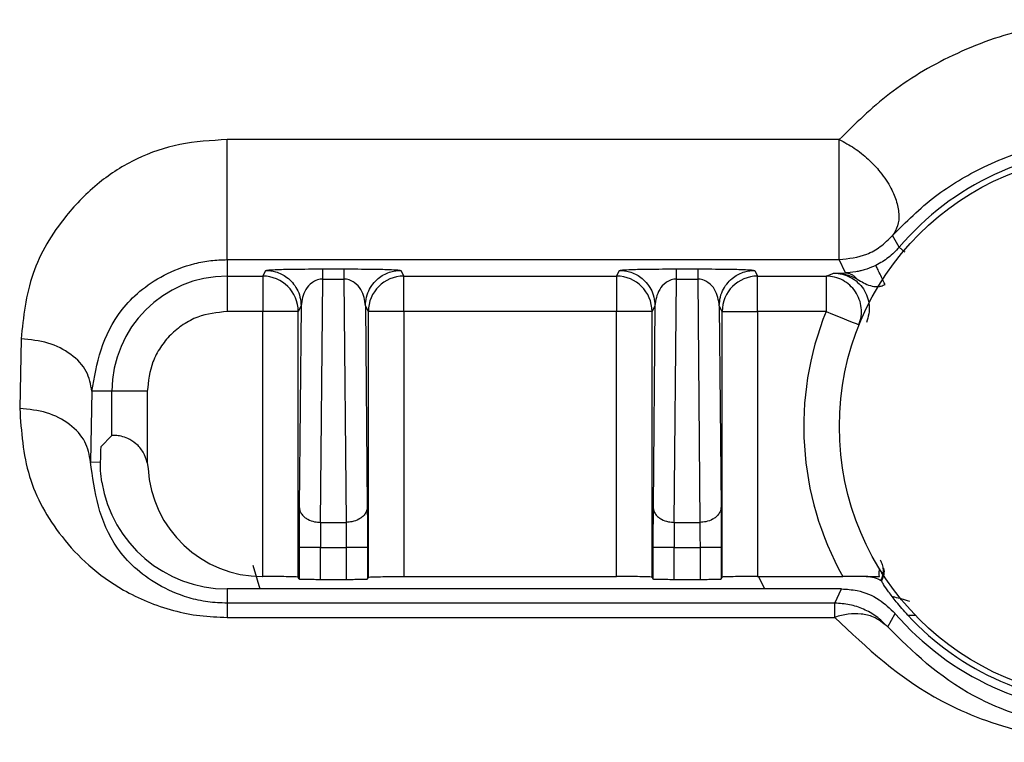
# Model space of a CAD drawing. Units: millimetres. Extents: x 5 to 1214, y -62 to 205.
# Drawn here: x 84 to 86, y 37 to 39 of the extents above; entities that cross this region are included whole.
import ezdxf

# ---------------------------------------------------------------- set-up
doc = ezdxf.new("R2010")
doc.units = ezdxf.units.MM

msp = doc.modelspace()

# ---------------------------------------------------------------- linework, layer by layer
at = {"color": 7, "linetype": 'Continuous', "lineweight": 25}
for p, q in [((85.6617, 38.5539), (84.4235, 38.5539)), ((85.6617, 38.3111), (85.6617, 38.5539)), ((85.7829, 38.3361), (85.7695, 38.3602)), ((84.4235, 38.3111), (84.4235, 38.2778)), ((84.4235, 38.3111), (85.6617, 38.3111)), ((85.674, 38.2845), (85.6617, 38.3111)), ((84.4957, 38.2778), (84.5015, 38.2894)), ((84.6168, 38.2923), (84.6597, 38.2923)), ((84.6168, 38.2719), (84.6168, 38.2923)), ((84.7749, 38.2894), (84.7808, 38.2778)), ((85.2114, 38.2778), (85.2172, 38.2894)), ((85.3325, 38.2923), (85.3754, 38.2923)), ((85.3325, 38.2719), (85.3325, 38.2923)), ((85.4907, 38.2894), (85.4965, 38.2778)), ((85.6351, 38.2778), (85.6507, 38.2838)), ((85.6507, 38.2838), (85.674, 38.2845)), ((84.4235, 38.2778), (84.4957, 38.2778)), ((84.4235, 38.2778), (84.4235, 38.2062)), ((84.4957, 38.2778), (84.4957, 38.2062)), ((84.6124, 37.7796), (84.6168, 38.2719)), ((84.6168, 38.2719), (84.6597, 38.2719)), ((84.6597, 38.2719), (84.6641, 37.7796)), ((84.7808, 38.2778), (85.2114, 38.2778)), ((84.7808, 38.2062), (84.7808, 38.2778)), ((85.2114, 38.2778), (85.2114, 38.2062)), ((85.3281, 37.7796), (85.3325, 38.2719)), ((85.3325, 38.2719), (85.3754, 38.2719)), ((85.3754, 38.2719), (85.3798, 37.7796)), ((85.4965, 38.2778), (85.6351, 38.2778)), ((85.4965, 38.2062), (85.4965, 38.2778)), ((85.6351, 38.2778), (85.6351, 38.2062)), ((84.4957, 38.2062), (84.4235, 38.2062)), ((84.4957, 37.67), (84.4957, 38.2062)), ((84.5731, 38.2179), (84.5673, 38.2062)), ((84.5673, 37.6688), (84.5673, 38.2062)), ((84.5731, 38.2179), (84.5695, 37.8103)), ((84.7034, 38.2179), (84.707, 37.8103)), ((84.7092, 38.2062), (84.7034, 38.2179)), ((84.7092, 37.6688), (84.7092, 38.2062)), ((84.7808, 38.2062), (84.7808, 37.67)), ((85.2114, 38.2062), (84.7808, 38.2062)), ((85.2114, 37.67), (85.2114, 38.2062)), ((85.2888, 38.2179), (85.283, 38.2062)), ((85.283, 37.6688), (85.283, 38.2062)), ((85.2888, 38.2179), (85.2852, 37.8103)), ((85.4191, 38.2179), (85.4227, 37.8103)), ((85.4249, 38.2062), (85.4191, 38.2179)), ((85.4249, 37.6688), (85.4249, 38.2062)), ((85.4965, 38.2062), (85.4965, 37.67)), ((85.6351, 38.2062), (85.4965, 38.2062)), ((84.0068, 38.1507), (84.004, 38.0098)), ((84.1499, 38.0449), (84.1471, 37.9018)), ((84.1906, 38.0449), (84.1499, 38.0449)), ((84.1906, 37.9551), (84.1906, 38.0449)), ((84.2621, 38.0449), (84.2621, 37.9003)), ((84.1681, 37.9326), (84.1906, 37.9551)), ((84.1913, 37.9552), (84.1906, 37.9551)), ((84.1471, 37.9018), (84.1671, 37.9017)), ((84.2621, 37.9003), (84.2637, 37.8887)), ((84.6124, 37.7796), (84.6641, 37.7796)), ((85.3281, 37.7796), (85.3798, 37.7796)), ((84.5692, 37.7285), (84.5692, 37.665)), ((84.6121, 37.7285), (84.6644, 37.7285)), ((84.6121, 37.6643), (84.6121, 37.7285)), ((84.6644, 37.7285), (84.6644, 37.6643)), ((84.7073, 37.7285), (84.7073, 37.665)), ((85.2849, 37.7285), (85.2849, 37.665)), ((85.3278, 37.7285), (85.3801, 37.7285)), ((85.3278, 37.6643), (85.3278, 37.7285)), ((85.3801, 37.7285), (85.3801, 37.6643)), ((85.423, 37.7285), (85.423, 37.665)), ((84.4951, 37.67), (84.4957, 37.67)), ((84.5692, 37.665), (84.5673, 37.6688)), ((84.6121, 37.6643), (84.6644, 37.6643)), ((84.7073, 37.665), (84.7092, 37.6688)), ((84.7808, 37.67), (85.2114, 37.67)), ((85.283, 37.6688), (85.2849, 37.665)), ((85.3278, 37.6643), (85.3801, 37.6643)), ((85.423, 37.665), (85.4249, 37.6688)), ((85.4965, 37.67), (85.6687, 37.67)), ((85.5109, 37.645), (85.4984, 37.67)), ((85.7458, 37.6632), (85.7458, 37.6632)), ((85.6661, 37.645), (84.4235, 37.645)), ((84.4235, 37.645), (84.4235, 37.6161)), ((85.6529, 37.6161), (85.6661, 37.645)), ((84.4235, 37.6161), (84.4235, 37.5874)), ((85.6529, 37.6161), (84.4235, 37.6161)), ((85.6529, 37.5874), (85.6529, 37.6161)), ((84.4235, 37.5874), (85.6529, 37.5874)), ((85.7597, 37.5683), (85.7745, 37.5954))]:
    msp.add_line(p, q, dxfattribs=at)
at = {"color": 8, "linetype": 'Continuous', "lineweight": 25}
for p, q in [((84.4758, 37.6932), (84.4899, 37.645)), ((85.8005, 37.5917), (85.8157, 37.5917))]:
    msp.add_line(p, q, dxfattribs=at)
at = {"color": 7, "linetype": 'Continuous', "lineweight": 25, "flags": 128}
for points in [[(85.6351, 38.2062), (85.6478, 38.2011), (85.66, 38.1962), (85.6713, 38.1916), (85.6812, 38.1876), (85.6895, 38.1843), (85.6957, 38.1818), (85.6998, 38.1801), (85.7014, 38.1795)], [(84.2621, 38.0449), (84.2483, 38.0449), (84.235, 38.0449), (84.2228, 38.0449), (84.212, 38.0449), (84.2031, 38.0449), (84.1964, 38.0449), (84.1922, 38.0449), (84.1906, 38.0449)]]:
    msp.add_lwpolyline(points, dxfattribs=at)
at = {"color": 7, "linetype": 'Continuous', "lineweight": 25}
msp.add_circle((86.2128, 37.9733), 0.5508, dxfattribs=at)
for centre, radius, start, end in [((86.2128, 37.9733), 0.5625, 40.1655, 139.8345), ((84.4235, 38.0449), 0.2329, 90, 180), ((84.4957, 38.2062), 0.0716, 0.0134, 89.9931), ((84.7808, 38.2062), 0.0716, 90.0069, 179.9865), ((85.2114, 38.2062), 0.0716, 0.0135, 89.9931), ((85.4965, 38.2062), 0.0716, 90.0068, 179.9865), ((86.2128, 37.9733), 0.6229, 158.0393, 209.136), ((84.4951, 37.9017), 0.2317, 183.2096, 270), ((84.4235, 37.9017), 0.2567, 189.1316, 270), ((86.2128, 37.9733), 0.5788, 220.7675, 319.2325), ((86.2128, 37.9733), 0.5618, 222.788, 317.212)]:
    msp.add_arc(centre, radius, start, end, dxfattribs=at)
msp.add_ellipse((84.1681, 37.861), major_axis=(0, 0.0716), ratio=0.017455, start_param=0.017437, end_param=0.965262, dxfattribs=at)
for points, knots in [([(86.2128, 38.7966), (86.1557, 38.7928), (86.0422, 38.7852), (85.8887, 38.7283), (85.7588, 38.6504), (85.6939, 38.5859), (85.6617, 38.5539)], [0, 0, 0, 0, 0.254675, 0.506783, 0.755131, 1, 1, 1, 1]), ([(85.7695, 38.3602), (85.7967, 38.3874), (85.8481, 38.4389), (85.9535, 38.5025), (86.0754, 38.5484), (86.168, 38.5546), (86.2128, 38.5576)], [0, 0, 0, 0, 0.268249, 0.50741, 0.761693, 1, 1, 1, 1]), ([(84.4235, 38.5539), (84.3911, 38.5521), (84.3268, 38.5485), (84.2368, 38.5168), (84.1589, 38.4664), (84.0833, 38.3884), (84.0201, 38.2806), (84.0113, 38.1951), (84.0068, 38.1507)], [0, 0, 0, 0, 0.12301, 0.243971, 0.373558, 0.520581, 0.751356, 1, 1, 1, 1]), ([(85.6617, 38.5539), (85.6719, 38.5486), (85.6923, 38.5379), (85.7194, 38.5161), (85.7445, 38.4899), (85.7644, 38.4613), (85.7778, 38.4308), (85.7832, 38.4034), (85.7813, 38.3786), (85.7735, 38.3663), (85.7695, 38.3602)], [0, 0, 0, 0, 0.125017, 0.250035, 0.354997, 0.500033, 0.6229, 0.747184, 0.872884, 1, 1, 1, 1]), ([(85.6617, 38.3111), (85.6808, 38.3133), (85.7102, 38.3167), (85.7462, 38.3369), (85.7615, 38.3522), (85.7695, 38.3602)], [0, 0, 0, 0, 0.4675034, 0.721632, 1, 1, 1, 1]), ([(85.7829, 38.3361), (85.776, 38.3288), (85.7622, 38.3141), (85.7446, 38.3044), (85.7358, 38.2995)], [0, 0, 0, 0, 0.499993, 1, 1, 1, 1]), ([(84.1499, 38.0449), (84.1597, 38.1011), (84.1742, 38.1841), (84.2723, 38.2723), (84.3446, 38.3012), (84.39, 38.31), (84.4125, 38.3108), (84.4235, 38.3111)], [0, 0, 0, 0, 0.51995, 0.768274, 0.890893, 0.946446, 1, 1, 1, 1]), ([(85.7358, 38.2995), (85.7297, 38.2969), (85.7198, 38.2925), (85.7095, 38.2897), (85.7021, 38.2879), (85.689, 38.2853), (85.6805, 38.2848), (85.674, 38.2845)], [0, 0, 0, 0, 0.236436, 0.385179, 0.429291, 0.566402, 1, 1, 1, 1]), ([(85.7544, 38.2608), (85.752, 38.2658), (85.7472, 38.2759), (85.7411, 38.2885), (85.7367, 38.2975), (85.7361, 38.2988), (85.7358, 38.2995)], [0, 0, 0, 0, 0.249993, 0.5, 0.750007, 1, 1, 1, 1]), ([(84.5015, 38.2894), (84.5028, 38.2897), (84.5053, 38.2904), (84.5244, 38.2913), (84.5534, 38.2919), (84.5869, 38.2923), (84.607, 38.2923), (84.6168, 38.2923)], [0, 0, 0, 0, 0.2372786, 0.4781958, 0.7287428, 0.8685033, 1, 1, 1, 1]), ([(84.5015, 38.2894), (84.5083, 38.2889), (84.5236, 38.2876), (84.5422, 38.2779), (84.5562, 38.265), (84.5654, 38.2516), (84.5718, 38.2355), (84.5727, 38.2238), (84.5731, 38.2179)], [0, 0, 0, 0, 0.180639, 0.409127, 0.542839, 0.687871, 0.841569, 1, 1, 1, 1]), ([(84.6597, 38.2923), (84.6694, 38.2923), (84.6895, 38.2923), (84.7231, 38.2919), (84.7521, 38.2913), (84.7712, 38.2904), (84.7737, 38.2897), (84.7749, 38.2894)], [0, 0, 0, 0, 0.1313784, 0.2712534, 0.5215865, 0.7625992, 1, 1, 1, 1]), ([(84.7034, 38.2179), (84.7038, 38.2238), (84.7046, 38.2355), (84.7111, 38.2516), (84.7203, 38.265), (84.7343, 38.2779), (84.7528, 38.2876), (84.7682, 38.2889), (84.7749, 38.2894)], [0, 0, 0, 0, 0.158431, 0.312129, 0.457161, 0.590873, 0.819361, 1, 1, 1, 1]), ([(85.2172, 38.2894), (85.2185, 38.2897), (85.221, 38.2904), (85.2401, 38.2913), (85.2691, 38.2919), (85.3026, 38.2923), (85.3228, 38.2923), (85.3325, 38.2923)], [0, 0, 0, 0, 0.2374182, 0.4784178, 0.7287475, 0.8684617, 1, 1, 1, 1]), ([(85.2172, 38.2894), (85.224, 38.2889), (85.2393, 38.2876), (85.2579, 38.2779), (85.2719, 38.265), (85.2811, 38.2516), (85.2875, 38.2355), (85.2884, 38.2238), (85.2888, 38.2179)], [0, 0, 0, 0, 0.180639, 0.409127, 0.542839, 0.687871, 0.841569, 1, 1, 1, 1]), ([(85.3754, 38.2923), (85.3851, 38.2923), (85.4052, 38.2923), (85.4388, 38.2919), (85.4678, 38.2913), (85.4869, 38.2904), (85.4894, 38.2897), (85.4907, 38.2894)], [0, 0, 0, 0, 0.131414, 0.271268, 0.521589, 0.76259, 1, 1, 1, 1]), ([(85.4191, 38.2179), (85.4195, 38.2238), (85.4204, 38.2355), (85.4268, 38.2516), (85.436, 38.265), (85.45, 38.2779), (85.4686, 38.2876), (85.4839, 38.2889), (85.4907, 38.2894)], [0, 0, 0, 0, 0.158431, 0.31213, 0.457161, 0.590873, 0.819361, 1, 1, 1, 1]), ([(85.6507, 38.2838), (85.6566, 38.2834), (85.6683, 38.2826), (85.6849, 38.2759), (85.6994, 38.2657), (85.711, 38.2522), (85.719, 38.2363), (85.7227, 38.2189), (85.7223, 38.201), (85.7185, 38.1899), (85.7166, 38.1843)], [0, 0, 0, 0, 0.124992, 0.249989, 0.37499, 0.49999, 0.624997, 0.749999, 0.875002, 1, 1, 1, 1]), ([(85.6979, 38.2717), (85.6904, 38.2752), (85.6755, 38.2821), (85.6589, 38.2832), (85.6507, 38.2838)], [0, 0, 0, 0, 0.502895, 1, 1, 1, 1]), ([(85.674, 38.2845), (85.6762, 38.2843), (85.6806, 38.2839), (85.687, 38.2813), (85.6929, 38.2774), (85.6963, 38.2736), (85.6979, 38.2717)], [0, 0, 0, 0, 0.25, 0.5, 0.75, 1, 1, 1, 1]), ([(84.6168, 38.2719), (84.615, 38.2718), (84.6112, 38.2716), (84.6033, 38.2694), (84.5914, 38.2629), (84.5769, 38.2452), (84.5747, 38.229), (84.5731, 38.2179)], [0, 0, 0, 0, 0.037048, 0.079991, 0.19166, 0.443094, 1, 1, 1, 1]), ([(84.7034, 38.2179), (84.7018, 38.229), (84.6995, 38.2452), (84.6851, 38.263), (84.6731, 38.2695), (84.6652, 38.2716), (84.6614, 38.2718), (84.6597, 38.2719)], [0, 0, 0, 0, 0.557052, 0.808547, 0.919922, 0.962868, 1, 1, 1, 1]), ([(85.3325, 38.2719), (85.3307, 38.2718), (85.3269, 38.2716), (85.319, 38.2695), (85.3071, 38.263), (85.2927, 38.2452), (85.2904, 38.229), (85.2888, 38.2179)], [0, 0, 0, 0, 0.03714, 0.080093, 0.191473, 0.442951, 1, 1, 1, 1]), ([(85.4191, 38.2179), (85.4175, 38.229), (85.4152, 38.2452), (85.4008, 38.263), (85.3888, 38.2695), (85.381, 38.2716), (85.3771, 38.2718), (85.3754, 38.2719)], [0, 0, 0, 0, 0.557042, 0.808572, 0.919949, 0.962885, 1, 1, 1, 1]), ([(85.6979, 38.2717), (85.7066, 38.2666), (85.7194, 38.2591), (85.7363, 38.2558), (85.7468, 38.2575), (85.7518, 38.2597), (85.7544, 38.2608)], [0, 0, 0, 0, 0.504101, 0.747162, 0.871822, 1, 1, 1, 1]), ([(84.4235, 38.2062), (84.4032, 38.2041), (84.3719, 38.2007), (84.3343, 38.1806), (84.3086, 38.1598), (84.2878, 38.1341), (84.2677, 38.0965), (84.2643, 38.0651), (84.2621, 38.0449)], [0, 0, 0, 0, 0.239443, 0.369569, 0.5, 0.630126, 0.760557, 1, 1, 1, 1]), ([(84.5673, 38.2062), (84.5668, 38.2062), (84.566, 38.2062), (84.5599, 38.2062), (84.5514, 38.2062), (84.5381, 38.2062), (84.5192, 38.2062), (84.5031, 38.2062), (84.4957, 38.2062)], [0, 0, 0, 0, 0.1545847, 0.300784, 0.4385908, 0.5679994, 0.8006381, 1, 1, 1, 1]), ([(84.7808, 38.2062), (84.7733, 38.2062), (84.7572, 38.2062), (84.7384, 38.2062), (84.7251, 38.2062), (84.7166, 38.2062), (84.7105, 38.2062), (84.7096, 38.2062), (84.7092, 38.2062)], [0, 0, 0, 0, 0.199361, 0.432, 0.561408, 0.699215, 0.845415, 1, 1, 1, 1]), ([(85.283, 38.2062), (85.2825, 38.2062), (85.2817, 38.2062), (85.2756, 38.2062), (85.2671, 38.2062), (85.2538, 38.2062), (85.235, 38.2062), (85.2189, 38.2062), (85.2114, 38.2062)], [0, 0, 0, 0, 0.1545847, 0.300784, 0.4385908, 0.5679994, 0.8006381, 1, 1, 1, 1]), ([(85.4249, 38.2062), (85.4254, 38.2062), (85.4262, 38.2062), (85.4323, 38.2062), (85.4408, 38.2062), (85.4541, 38.2062), (85.4729, 38.2062), (85.489, 38.2062), (85.4965, 38.2062)], [0, 0, 0, 0, 0.154585, 0.300785, 0.438592, 0.568, 0.800639, 1, 1, 1, 1]), ([(84.1499, 38.0449), (84.1475, 38.0587), (84.1429, 38.0862), (84.1097, 38.121), (84.0626, 38.1455), (84.0254, 38.149), (84.0068, 38.1507)], [0, 0, 0, 0, 0.249992, 0.5, 0.750008, 1, 1, 1, 1]), ([(84.004, 38.0098), (84.0072, 37.9634), (84.0134, 37.8726), (84.0833, 37.746), (84.1843, 37.6512), (84.2934, 37.6046), (84.3679, 37.5895), (84.4051, 37.5881), (84.4235, 37.5874)], [0, 0, 0, 0, 0.245614, 0.481673, 0.730315, 0.871511, 0.936128, 1, 1, 1, 1]), ([(84.1471, 37.9018), (84.1447, 37.9158), (84.1401, 37.9439), (84.1069, 37.9794), (84.0598, 38.0045), (84.0226, 38.008), (84.004, 38.0098)], [0, 0, 0, 0, 0.249992, 0.5, 0.750007, 1, 1, 1, 1]), ([(84.2621, 37.9003), (84.2598, 37.9076), (84.2551, 37.9222), (84.2401, 37.9393), (84.2233, 37.9497), (84.2086, 37.9543), (84.1965, 37.9556), (84.1931, 37.9554), (84.1913, 37.9552)], [0, 0, 0, 0, 0.178573, 0.357718, 0.521248, 0.66545, 0.815391, 1, 1, 1, 1]), ([(84.4235, 37.6161), (84.4104, 37.6166), (84.3831, 37.6178), (84.3325, 37.6295), (84.2596, 37.6631), (84.1674, 37.7525), (84.1553, 37.8418), (84.1471, 37.9018)], [0, 0, 0, 0, 0.0552, 0.114894, 0.235213, 0.486327, 1, 1, 1, 1]), ([(84.1701, 37.861), (84.169, 37.8688), (84.1671, 37.8833), (84.1671, 37.8959), (84.1671, 37.9017)], [0, 0, 0, 0, 0.537367, 1, 1, 1, 1]), ([(84.5695, 37.8103), (84.5694, 37.7984), (84.5692, 37.7745), (84.5692, 37.7438), (84.5692, 37.7285)], [0, 0, 0, 0, 0.5, 1, 1, 1, 1]), ([(84.5695, 37.8103), (84.5697, 37.8078), (84.5703, 37.8028), (84.5742, 37.7959), (84.5797, 37.7902), (84.5881, 37.7846), (84.5992, 37.7805), (84.6084, 37.7799), (84.6124, 37.7796)], [0, 0, 0, 0, 0.158504, 0.312194, 0.457174, 0.590831, 0.819283, 1, 1, 1, 1]), ([(84.707, 37.8103), (84.7067, 37.8078), (84.7062, 37.8028), (84.7023, 37.7959), (84.6967, 37.7902), (84.6884, 37.7846), (84.6773, 37.7805), (84.6681, 37.7799), (84.6641, 37.7796)], [0, 0, 0, 0, 0.1585044, 0.3121938, 0.4571745, 0.5908307, 0.8192825, 1, 1, 1, 1]), ([(84.707, 37.8103), (84.7071, 37.7984), (84.7073, 37.7745), (84.7073, 37.7438), (84.7073, 37.7285)], [0, 0, 0, 0, 0.500007, 1, 1, 1, 1]), ([(85.2852, 37.8103), (85.2851, 37.7984), (85.2849, 37.7745), (85.2849, 37.7438), (85.2849, 37.7285)], [0, 0, 0, 0, 0.5, 1, 1, 1, 1]), ([(85.2852, 37.8103), (85.2855, 37.8078), (85.286, 37.8028), (85.2899, 37.7959), (85.2954, 37.7902), (85.3038, 37.7846), (85.3149, 37.7805), (85.3241, 37.7799), (85.3281, 37.7796)], [0, 0, 0, 0, 0.1585043, 0.3121937, 0.4571745, 0.5908308, 0.8192826, 1, 1, 1, 1]), ([(85.4227, 37.8103), (85.4224, 37.8078), (85.4219, 37.8028), (85.418, 37.7959), (85.4125, 37.7902), (85.4041, 37.7846), (85.393, 37.7805), (85.3838, 37.7799), (85.3798, 37.7796)], [0, 0, 0, 0, 0.158504, 0.312194, 0.457174, 0.590831, 0.819283, 1, 1, 1, 1]), ([(85.4227, 37.8103), (85.4228, 37.7984), (85.423, 37.7745), (85.423, 37.7438), (85.423, 37.7285)], [0, 0, 0, 0, 0.500007, 1, 1, 1, 1]), ([(84.6121, 37.7285), (84.6081, 37.7285), (84.5989, 37.7285), (84.5878, 37.7285), (84.5795, 37.7285), (84.5739, 37.7285), (84.57, 37.7285), (84.5694, 37.7285), (84.5692, 37.7285)], [0, 0, 0, 0, 0.180752, 0.409188, 0.54282, 0.687779, 0.841464, 1, 1, 1, 1]), ([(84.7073, 37.7285), (84.707, 37.7285), (84.7065, 37.7285), (84.7025, 37.7285), (84.697, 37.7285), (84.6886, 37.7285), (84.6775, 37.7285), (84.6684, 37.7285), (84.6644, 37.7285)], [0, 0, 0, 0, 0.158536, 0.312221, 0.45718, 0.590812, 0.819248, 1, 1, 1, 1]), ([(85.3278, 37.7285), (85.3238, 37.7285), (85.3146, 37.7285), (85.3035, 37.7285), (85.2952, 37.7285), (85.2896, 37.7285), (85.2857, 37.7285), (85.2852, 37.7285), (85.2849, 37.7285)], [0, 0, 0, 0, 0.180752, 0.409188, 0.54282, 0.687779, 0.841464, 1, 1, 1, 1]), ([(85.423, 37.7285), (85.4227, 37.7285), (85.4222, 37.7285), (85.4183, 37.7285), (85.4127, 37.7285), (85.4044, 37.7285), (85.3933, 37.7285), (85.3841, 37.7285), (85.3801, 37.7285)], [0, 0, 0, 0, 0.158536, 0.312221, 0.45718, 0.590812, 0.819248, 1, 1, 1, 1]), ([(85.7445, 37.7038), (85.7461, 37.7006), (85.7492, 37.6942), (85.7506, 37.6837), (85.7498, 37.673), (85.7472, 37.6665), (85.7458, 37.6632)], [0, 0, 0, 0, 0.249999, 0.5, 0.750001, 1, 1, 1, 1]), ([(85.7429, 37.6849), (85.7427, 37.6841), (85.7424, 37.683), (85.7416, 37.6781), (85.7417, 37.6744), (85.7422, 37.6715), (85.7427, 37.67), (85.7429, 37.6693)], [0, 0, 0, 0, 0.457267, 0.689127, 0.861649, 0.934003, 1, 1, 1, 1]), ([(84.5673, 37.6688), (84.5664, 37.6689), (84.5647, 37.6692), (84.5522, 37.6696), (84.5339, 37.6698), (84.5139, 37.67), (84.5008, 37.67), (84.4957, 37.67)], [0, 0, 0, 0, 0.215932, 0.431865, 0.647782, 0.863669, 1, 1, 1, 1]), ([(84.5692, 37.665), (84.5697, 37.6649), (84.5707, 37.6648), (84.5782, 37.6645), (84.5892, 37.6644), (84.6012, 37.6643), (84.6091, 37.6643), (84.6121, 37.6643)], [0, 0, 0, 0, 0.215932, 0.431865, 0.647782, 0.863669, 1, 1, 1, 1]), ([(84.6644, 37.6643), (84.6692, 37.6643), (84.6788, 37.6643), (84.6917, 37.6644), (84.7014, 37.6646), (84.7065, 37.6648), (84.7071, 37.665), (84.7073, 37.665)], [0, 0, 0, 0, 0.21585, 0.4317, 0.647565, 0.863461, 1, 1, 1, 1]), ([(84.7092, 37.6688), (84.71, 37.6689), (84.7118, 37.6692), (84.7243, 37.6696), (84.7426, 37.6698), (84.7626, 37.67), (84.7757, 37.67), (84.7808, 37.67)], [0, 0, 0, 0, 0.215932, 0.431865, 0.647782, 0.863669, 1, 1, 1, 1]), ([(85.283, 37.6688), (85.2821, 37.6689), (85.2804, 37.6692), (85.2679, 37.6696), (85.2496, 37.6698), (85.2296, 37.67), (85.2165, 37.67), (85.2114, 37.67)], [0, 0, 0, 0, 0.215932, 0.431865, 0.647782, 0.863669, 1, 1, 1, 1]), ([(85.2849, 37.665), (85.2854, 37.6649), (85.2864, 37.6648), (85.2939, 37.6645), (85.3049, 37.6644), (85.3169, 37.6643), (85.3248, 37.6643), (85.3278, 37.6643)], [0, 0, 0, 0, 0.215932, 0.431865, 0.647782, 0.863669, 1, 1, 1, 1]), ([(85.3801, 37.6643), (85.3849, 37.6643), (85.3946, 37.6643), (85.4074, 37.6644), (85.4171, 37.6646), (85.4222, 37.6648), (85.4228, 37.665), (85.423, 37.665)], [0, 0, 0, 0, 0.21585, 0.4317, 0.647565, 0.863461, 1, 1, 1, 1]), ([(85.4965, 37.67), (85.4884, 37.67), (85.4723, 37.67), (85.4509, 37.6698), (85.4347, 37.6694), (85.4262, 37.6691), (85.4253, 37.6689), (85.4249, 37.6688)], [0, 0, 0, 0, 0.21585, 0.4317, 0.647565, 0.863461, 1, 1, 1, 1]), ([(85.7429, 37.6693), (85.7373, 37.6695), (85.726, 37.6697), (85.7008, 37.6699), (85.681, 37.67), (85.6699, 37.67), (85.6687, 37.67)], [0, 0, 0, 0, 0.308052, 0.614722, 0.959648, 1, 1, 1, 1]), ([(85.7449, 37.662), (85.7447, 37.6622), (85.7399, 37.6653), (85.7287, 37.6687), (85.7178, 37.6696), (85.7123, 37.67)], [0, 0, 0, 0, 0.0232675, 0.5101851, 1, 1, 1, 1]), ([(85.7494, 37.6734), (85.7489, 37.6716), (85.7481, 37.668), (85.7465, 37.6645), (85.7458, 37.6628)], [0, 0, 0, 0, 0.501333, 1, 1, 1, 1]), ([(85.7459, 37.6629), (85.746, 37.6628), (85.746, 37.6627), (85.7465, 37.6618), (85.747, 37.6609), (85.7473, 37.6604)], [0, 0, 0, 0, 0.230036, 0.613407, 1, 1, 1, 1]), ([(85.7479, 37.6757), (85.748, 37.6758), (85.7484, 37.6765), (85.749, 37.6748), (85.7494, 37.6735)], [0, 0, 0, 0, 0.2720748, 1, 1, 1, 1]), ([(85.6661, 37.645), (85.6767, 37.6443), (85.7034, 37.6425), (85.7425, 37.6264), (85.7642, 37.6053), (85.7745, 37.5954)], [0, 0, 0, 0, 0.260645, 0.652912, 1, 1, 1, 1]), ([(85.7688, 37.6295), (85.7663, 37.6328), (85.7594, 37.642), (85.7515, 37.6536), (85.7485, 37.6585), (85.7473, 37.6604)], [0, 0, 0, 0, 0.247064, 0.696293, 1, 1, 1, 1]), ([(85.8005, 37.5917), (85.7924, 37.6008), (85.781, 37.6136), (85.7715, 37.6259), (85.7688, 37.6295)], [0, 0, 0, 0, 0.711743, 1, 1, 1, 1]), ([(85.8042, 37.6196), (85.7985, 37.6213), (85.7886, 37.6242), (85.7774, 37.6272), (85.7713, 37.6288), (85.7694, 37.6293), (85.7688, 37.6295)], [0, 0, 0, 0, 0.482167, 0.839518, 0.944368, 1, 1, 1, 1]), ([(85.7597, 37.5683), (85.7522, 37.5757), (85.7378, 37.5899), (85.7112, 37.6046), (85.6829, 37.6143), (85.6629, 37.6155), (85.6529, 37.6161)], [0, 0, 0, 0, 0.260086, 0.503627, 0.75113, 1, 1, 1, 1]), ([(85.7597, 37.5683), (85.7506, 37.5758), (85.7355, 37.5885), (85.7066, 37.595), (85.6801, 37.5947), (85.662, 37.5905), (85.653, 37.5875), (85.6529, 37.5874), (85.6529, 37.5874)], [0, 0, 0, 0, 0.335338, 0.564604, 0.78214, 0.998908, 0.999881, 1, 1, 1, 1]), ([(85.6529, 37.5874), (85.7171, 37.5261), (85.8169, 37.4307), (86.0014, 37.3604), (86.1227, 37.3376), (86.1829, 37.3356), (86.2128, 37.3346)], [0, 0, 0, 0, 0.487275, 0.756716, 0.879436, 1, 1, 1, 1]), ([(86.2128, 37.3593), (86.1871, 37.3603), (86.1342, 37.3623), (86.0351, 37.383), (85.8857, 37.4431), (85.8102, 37.5181), (85.7597, 37.5683)], [0, 0, 0, 0, 0.118959, 0.245144, 0.494061, 1, 1, 1, 1])]:
    msp.add_open_spline(points, degree=3, knots=knots, dxfattribs=at)
for points in [[(84.4235, 38.3111), (84.4235, 38.3126), (84.4235, 38.3154), (84.4235, 38.3345), (84.4235, 38.3627), (84.4235, 38.3988), (84.4235, 38.4396), (84.4235, 38.4815), (84.4235, 38.5216), (84.4235, 38.5431), (84.4235, 38.5539)], [(84.6597, 38.2923), (84.6597, 38.292), (84.6597, 38.2914), (84.6597, 38.2871), (84.6597, 38.2809), (84.6597, 38.2749), (84.6597, 38.2719)], [(85.3754, 38.2923), (85.3754, 38.292), (85.3754, 38.2914), (85.3754, 38.2871), (85.3754, 38.2809), (85.3754, 38.2749), (85.3754, 38.2719)], [(85.7014, 38.1795), (85.7032, 38.185), (85.7068, 38.1961), (85.7069, 38.2138), (85.703, 38.231), (85.6949, 38.2466), (85.6834, 38.2599), (85.669, 38.27), (85.6526, 38.2765), (85.6409, 38.2774), (85.6351, 38.2778)], [(84.6124, 37.7796), (84.6124, 37.7761), (84.6123, 37.7691), (84.6123, 37.7564), (84.6122, 37.7427), (84.6121, 37.7332), (84.6121, 37.7285)], [(84.6641, 37.7796), (84.6641, 37.7761), (84.6641, 37.7691), (84.6642, 37.7564), (84.6643, 37.7427), (84.6643, 37.7332), (84.6644, 37.7285)], [(85.3281, 37.7796), (85.3281, 37.7761), (85.328, 37.7691), (85.328, 37.7564), (85.3279, 37.7427), (85.3278, 37.7332), (85.3278, 37.7285)], [(85.3798, 37.7796), (85.3798, 37.7761), (85.3799, 37.7691), (85.3799, 37.7564), (85.38, 37.7427), (85.3801, 37.7332), (85.3801, 37.7285)]]:
    msp.add_open_spline(points, degree=3, dxfattribs=at)
at = {"color": 8, "linetype": 'Continuous', "lineweight": 25}
for points, knots in [([(85.7948, 38.3261), (85.7941, 38.3267), (85.7898, 38.3303), (85.7848, 38.3346), (85.7835, 38.3356), (85.7829, 38.3361)], [0, 0, 0, 0, 0.086242, 0.543121, 1, 1, 1, 1]), ([(85.7473, 37.6604), (85.7489, 37.6641), (85.7521, 37.6714), (85.7536, 37.6808), (85.752, 37.6856), (85.7516, 37.6867)], [0, 0, 0, 0, 0.434163, 0.868331, 1, 1, 1, 1])]:
    msp.add_open_spline(points, degree=3, knots=knots, dxfattribs=at)

doc.saveas('drawing.dxf')
